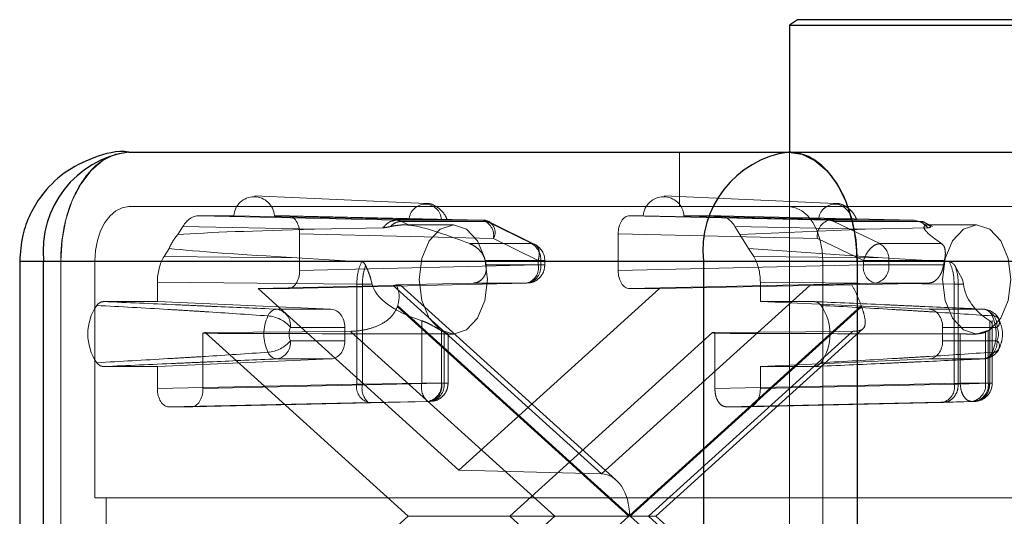
# Paper-space layout 'Sheet2' of a CAD drawing. Units: inches. Extents: x 0.1 to 16.8, y 0.1 to 10.9.
# Drawn here: x 3.7 to 3.8, y 2.7 to 2.7 of the extents above; entities that cross this region are included whole.
import ezdxf

# ---------------------------------------------------------------- set-up
doc = ezdxf.new("R2010")
doc.units = ezdxf.units.IN
doc.header["$MEASUREMENT"] = 0
doc.linetypes.add('HIDDEN', pattern=[0.07500000000000001, 0.05, -0.025])

psp = doc.layouts.new('Sheet2')

# ---------------------------------------------------------------- linework, layer by layer
at = {"color": 7, "linetype": 'Continuous', "lineweight": 25}
for p, q in [((3.759960775772237, 2.7392920315587), (3.759256329291691, 2.738798772822757)), ((3.759256329291691, 2.738798772822757), (3.759256329291691, 2.727362341299046)), ((3.759256329291691, 2.738798772822757), (3.791900686247072, 2.738798772822757)), ((3.791196239766527, 2.7392920315587), (3.759960775772237, 2.7392920315587)), ((3.699746111510787, 2.727362341299046), (3.759180065829019, 2.727362341299046)), ((3.759180065829019, 2.727362341299046), (4.407357900947771, 2.727362341299045)), ((3.689903591825749, 2.717519821614006), (3.689903591825749, 2.671588063083822)), ((3.689903593009073, 2.717519821614006), (3.692060208327562, 2.717519821614006)), ((3.692060208327562, 2.717519821614006), (3.751494162645793, 2.717519821614006)), ((3.692060208327562, 2.671588063083822), (3.692060208327562, 2.717519821614006)), ((3.751494162645793, 2.717519821614006), (3.751494162645793, 2.671588063083822)), ((3.751494162645793, 2.717519821614006), (3.765328405930905, 2.717519821614006)), ((3.765328405930905, 2.717519821614006), (3.765328405930905, 2.671588063083822)), ((3.765328405930905, 2.717519821614006), (4.413506241049657, 2.717519821614006))]:
    psp.add_line(p, q, dxfattribs=at)
at = {"color": 7, "linetype": 'HIDDEN', "lineweight": 18}
for p, q in [((3.759960775772237, 2.7392920315587), (3.791196239766527, 2.7392920315587)), ((3.749331788609156, 2.727362341299046), (3.749331788609156, 2.722441081456525)), ((3.759256329291691, 2.727362341299046), (3.759256329291691, 2.661745543398783)), ((3.726479801076917, 2.722734906178841), (3.711075319407699, 2.723424053061331)), ((3.763369841688233, 2.722734906178841), (3.747965360019015, 2.723424053061331)), ((3.699746111510787, 2.722441081456525), (3.759180065829019, 2.722441081456525)), ((3.759180065829019, 2.722441081456525), (4.407357900947771, 2.722441081456525)), ((3.70605505453183, 2.721620871482772), (3.709187853938674, 2.721620871482772)), ((3.723866194023568, 2.721225031238636), (3.70605505453183, 2.721620871482772)), ((3.724978337176984, 2.721276268542944), (3.709187853938674, 2.721620871482772)), ((3.712848282789782, 2.721620871482772), (3.714092394485518, 2.721620871482772)), ((3.712848282789782, 2.721620871482772), (3.727890823668648, 2.721276268542944)), ((3.714092394485518, 2.721620871482772), (3.731553841302839, 2.721225031238636)), ((3.731553841302839, 2.721225031238636), (3.723866194023568, 2.721225031238636)), ((3.724304207519269, 2.721116325089261), (3.723866194023568, 2.721225031238636)), ((3.731990548612503, 2.721116325089261), (3.724304207519269, 2.721116325089261)), ((3.724983433368849, 2.720782435396612), (3.724304207519269, 2.721116325089261)), ((3.731990548612503, 2.721116325089261), (3.736023799153165, 2.719105608428643)), ((3.736296632612796, 2.719042239960348), (3.732263382072134, 2.721052956620965)), ((3.744833782854288, 2.721620871482772), (3.746077894549989, 2.721620871482772)), ((3.762789769794432, 2.721225031238636), (3.744833782854288, 2.721620871482772)), ((3.7618683777883, 2.721276268542944), (3.746077894549989, 2.721620871482772)), ((3.749738323401098, 2.721620871482772), (3.752871122807977, 2.721620871482772)), ((3.749738323401098, 2.721620871482772), (3.764780864279963, 2.721276268542944)), ((3.752871122807977, 2.721620871482772), (3.770477417073703, 2.721225031238636)), ((3.770477417073703, 2.721225031238636), (3.762789769794432, 2.721225031238636)), ((3.770912818197331, 2.721116325089261), (3.763226477104097, 2.721116325089261)), ((3.76737395667965, 2.719105608428643), (3.763226477104097, 2.721116325089261)), ((3.771144437821513, 2.721048229808078), (3.770477417073703, 2.721225031238636)), ((3.770477417073703, 2.721225031238636), (3.770912818197331, 2.721116325089261)), ((3.770912818197331, 2.721116325089261), (3.771592044046912, 2.720782435396612)), ((3.771734789403181, 2.720537135148781), (3.771144437821513, 2.721048229808078)), ((3.704153302475413, 2.719935228747252), (3.704606097588912, 2.720660082080681)), ((3.716468920186189, 2.720396439061365), (3.704606097588912, 2.720660082080681)), ((3.722612547088096, 2.720537135148781), (3.716468920186189, 2.720396439061365)), ((3.728964971000992, 2.720800661509019), (3.724599291138551, 2.720800661509019)), ((3.754320079750895, 2.720660082080681), (3.766046468484566, 2.720396439061365)), ((3.754320079750895, 2.720660082080681), (3.754772874864393, 2.719935228747252)), ((3.766046468484566, 2.720396439061365), (3.754772874864393, 2.719935228747252)), ((3.766046468484566, 2.720396439061365), (3.771734789403181, 2.720537135148781)), ((3.772116645840421, 2.720656422532255), (3.771490540863128, 2.720979947869634)), ((3.771960888346387, 2.720638161085515), (3.771522038640945, 2.720949182645476)), ((3.776102245115451, 2.720800661509019), (3.771730450302688, 2.720800661509019)), ((3.715116961765502, 2.719980701379169), (3.732578408582824, 2.719584861135033)), ((3.715116961765502, 2.719980701379169), (3.715116961765502, 2.716699361796349)), ((3.736611659123485, 2.717574144474415), (3.732578408582824, 2.719584861135033)), ((3.761765202514448, 2.719584861135033), (3.743809215574304, 2.719980701379169)), ((3.743809215574304, 2.716699361796349), (3.743809215574304, 2.719980701379169)), ((3.754772874864393, 2.719935228747252), (3.755565284722683, 2.71866670594279)), ((3.761765202514448, 2.719584861135033), (3.765912682090001, 2.717574144474415)), ((3.702908097503625, 2.717941852609362), (3.703360892617124, 2.71866670594279)), ((3.736023799153165, 2.719105608428643), (3.730451665215441, 2.719105608428643)), ((3.755565284722683, 2.71866670594279), (3.767647995259714, 2.717832648095136)), ((3.755565284722683, 2.71866670594279), (3.756018079836182, 2.717941852609362)), ((3.772946090617373, 2.719105608428643), (3.76737395667965, 2.719105608428643)), ((3.693597771408902, 2.717519821614006), (3.689903593009073, 2.717519821614006)), ((3.693597771408902, 2.671588063083822), (3.693597771408902, 2.717519821614006)), ((3.693597771408902, 2.717519821614006), (4.341775606527654, 2.717519821614006)), ((3.696671941459845, 2.696194362296421), (3.696671941459845, 2.717519821614006)), ((3.696671941459845, 2.717519821614006), (4.344849776578597, 2.717519821614006)), ((3.702908097503625, 2.717941852609362), (3.71486739341104, 2.717832648095136)), ((3.71486739341104, 2.717832648095136), (3.720695478505823, 2.717468211675794)), ((3.73684571945634, 2.717574144474415), (3.731838294606049, 2.717574144474415)), ((3.736611659123485, 2.717186633346), (3.736611659123485, 2.717574144474415)), ((3.736611659123485, 2.717574144474415), (3.737198186952522, 2.717574144474415)), ((3.73684571945634, 2.717186633346), (3.73684571945634, 2.717574144474415)), ((3.737205155539975, 2.717186633346), (3.737205155539975, 2.717574144474415)), ((3.767647995259714, 2.717832648095136), (3.756018079836182, 2.717941852609362)), ((3.762254235879962, 2.717519821614006), (3.762254235879962, 2.671588063083822)), ((3.762254235879962, 2.717519821614006), (4.410432070998714, 2.717519821614006)), ((3.765912682090001, 2.717574144474415), (3.768195876982825, 2.717574144474415)), ((3.765912682090001, 2.717574144474415), (3.765912682090001, 2.717186633346)), ((3.773651857985453, 2.717468211675794), (3.767647995259714, 2.717832648095136)), ((3.773203301833115, 2.717574144474415), (3.768195876982825, 2.717574144474415)), ((3.768195876982825, 2.717574144474415), (3.768195876982825, 2.717186633346)), ((3.736611659123485, 2.717186633346), (3.715116961765502, 2.716699361796349)), ((3.731915892252385, 2.717186633346), (3.73684571945634, 2.717186633346)), ((3.736611659123485, 2.717186633346), (3.737198186952522, 2.717186633346)), ((3.743809215574304, 2.716699361796349), (3.765912682090001, 2.717186633346)), ((3.765912682090001, 2.717186633346), (3.768195876982825, 2.717186633346)), ((3.768195876982825, 2.717186633346), (3.77312570418678, 2.717186633346)), ((3.774151461317965, 2.717132202951667), (3.774831402822272, 2.7158794016665)), ((3.72165631693003, 2.71545624840942), (3.721545788605927, 2.715879401666499)), ((3.774831402822272, 2.7158794016665), (3.774919160485731, 2.71545624840942)), ((3.702307919886573, 2.715622301804248), (3.720263907596841, 2.715458339399561)), ((3.702307919886572, 2.713888025534522), (3.702307919886573, 2.715622301804248)), ((3.723554716312184, 2.71534652751141), (3.711382500754261, 2.715059191692746)), ((3.711382500754261, 2.715059191692746), (3.729463088669904, 2.698699448823576)), ((3.714092394485518, 2.715059191692746), (3.711382500754261, 2.715059191692746)), ((3.7355870918435, 2.715546463242397), (3.714092394485518, 2.715059191692746)), ((3.72026390759684, 2.715458339399561), (3.720263907211808, 2.70643247238806)), ((3.720263907596841, 2.715458339399561), (3.720768534691232, 2.71545624840942)), ((3.720768534691232, 2.71545624840942), (3.720768527222579, 2.706432472509418)), ((3.720768534691209, 2.71545624840942), (3.72165631693003, 2.71545624840942)), ((3.742317639810678, 2.698369391295408), (3.723554716312184, 2.71534652751141)), ((3.723827247202764, 2.71539166259727), (3.730760660385742, 2.715546463242397)), ((3.74361521304546, 2.697811312187277), (3.724203451965188, 2.715375531967777)), ((3.729463088669904, 2.698699448823576), (3.747543676585547, 2.715059191692746)), ((3.730760660385745, 2.715546463242397), (3.7355870918435, 2.715546463242397)), ((3.761080563309172, 2.71534652751141), (3.742317639810678, 2.698369391295408)), ((3.744833782854288, 2.715059191692746), (3.766937249369986, 2.715546463242397)), ((3.747543676585547, 2.715059191692746), (3.744833782854288, 2.715059191692746)), ((3.747543676585547, 2.715059191692746), (3.761080563309172, 2.71534652751141)), ((3.774079704270554, 2.715458339406593), (3.756618257453233, 2.715622301804248)), ((3.756618257453233, 2.715622301804248), (3.756618257453215, 2.713888025534522)), ((3.771763680827822, 2.715546463242398), (3.764846451799531, 2.715391662597274)), ((3.766937249369986, 2.715546463242397), (3.771763680827741, 2.715546463242397)), ((3.774079704270554, 2.706432472381693), (3.774079704270554, 2.715458339403077)), ((3.774448511505826, 2.715456248426591), (3.774079705019466, 2.715458339399561)), ((3.774448513881468, 2.715456248415144), (3.774448513881468, 2.706432472445555)), ((3.774919160485731, 2.71545624840942), (3.774448513881468, 2.71545624840942)), ((3.697472901424607, 2.713888025534522), (3.702307919886572, 2.713888025534522)), ((3.717939695530296, 2.713198609604108), (3.702307919886572, 2.713888025534522)), ((3.717939695530296, 2.713198609604108), (3.713061885829182, 2.713198609604108)), ((3.723929743657009, 2.713422036255032), (3.744782530488583, 2.694553942348914)), ((3.744834895036356, 2.694601323028183), (3.723955100701633, 2.713493853960858)), ((3.76571468937108, 2.713493853960858), (3.744834895036356, 2.694601323028183)), ((3.74488725958413, 2.694553942348914), (3.765740046415703, 2.713422036255032)), ((3.7614532759152, 2.713888025534522), (3.756618257453215, 2.713888025534522)), ((3.771819505926683, 2.713198609604108), (3.756618257453215, 2.713888025534522)), ((3.776697315627796, 2.713198609604108), (3.771819505926683, 2.713198609604108)), ((3.726114921911651, 2.712163168578344), (3.726114921911651, 2.706523903687208)), ((3.777282833921163, 2.706523903687208), (3.777282833921163, 2.712163168578344)), ((3.777507528645546, 2.706523903687208), (3.777507528645546, 2.712175536160722)), ((3.714298164000911, 2.71155918895611), (3.719193236080869, 2.71155918895611)), ((3.719193236080869, 2.71155918895611), (3.719193236080869, 2.710357094691849)), ((3.747215218388286, 2.694553942348914), (3.765865158521587, 2.7114288485483)), ((3.773038521719585, 2.710357094691849), (3.773038521719585, 2.71155918895611)), ((3.773038521719585, 2.71155918895611), (3.777933593799543, 2.71155918895611)), ((3.706406813287831, 2.711026974022881), (3.706406813287831, 2.706036632137556)), ((3.706604667688305, 2.711091274916818), (3.719702753953389, 2.711200976114101)), ((3.724881525568979, 2.694553942348914), (3.706604667688305, 2.711091274916818)), ((3.719702753953389, 2.711200976114101), (3.738100852256839, 2.694553942348914)), ((3.727893503877255, 2.711259158680182), (3.727893503877255, 2.706523903687208)), ((3.727901510645813, 2.710969416896324), (3.727901510645813, 2.706523903687208)), ((3.728135570978668, 2.706523903687208), (3.728135570978668, 2.711134937126248)), ((3.728428839814471, 2.71095814182398), (3.728964971000992, 2.71095814182398)), ((3.728495007062303, 2.706523903687208), (3.728495007062303, 2.710971330509722)), ((3.752321509651502, 2.711091274916818), (3.734044651770827, 2.694553942348914)), ((3.746534427364517, 2.694553942348914), (3.764932525667966, 2.711200976114101)), ((3.764932525667966, 2.711200976114101), (3.752321509651502, 2.711091274916818)), ((3.752519364051976, 2.706036632137556), (3.752519364051976, 2.711026974022881)), ((3.774622830567673, 2.710969416896324), (3.774622830567673, 2.706523903687208)), ((3.775569069563361, 2.71095814182398), (3.776102245115451, 2.71095814182398)), ((3.77714809256191, 2.711259158680182), (3.776906025460497, 2.711134937126248)), ((3.776906025460497, 2.711134937126248), (3.776906025460497, 2.706523903687208)), ((3.77714809256191, 2.706523903687208), (3.77714809256191, 2.711259158680182)), ((3.719193236080869, 2.710357094691849), (3.714298164000911, 2.710357094691867)), ((3.777933593799543, 2.710357094691867), (3.773038521719585, 2.710357094691849)), ((3.702307919886556, 2.708028258113437), (3.717939695530296, 2.708717674043852)), ((3.713061885829182, 2.708717674043852), (3.717939695530296, 2.708717674043852)), ((3.756618257453215, 2.708028258113437), (3.771819505926683, 2.708717674043852)), ((3.771819505926683, 2.708717674043852), (3.776697315627796, 2.708717674043852)), ((3.702307919886556, 2.708028258113437), (3.697472901424607, 2.708028258113437)), ((3.702307919886573, 2.706036632137556), (3.702307919886556, 2.708028258113437)), ((3.756618257453215, 2.708028258113437), (3.7614532759152, 2.708028258113437)), ((3.756618257453215, 2.708028258113437), (3.756618257453233, 2.706036632137556)), ((3.720263907211808, 2.70643247238806), (3.702307919886573, 2.706036632137556)), ((3.706406813287831, 2.706036632137556), (3.727901510645813, 2.706523903687208)), ((3.720768527222579, 2.706432472509418), (3.720263907211808, 2.70643247238806)), ((3.726114921911651, 2.706523903687208), (3.720768527222579, 2.706432472509418)), ((3.727893503877255, 2.706523903687208), (3.726114921911651, 2.706523903687208)), ((3.727893503877255, 2.706523903687208), (3.728135570978668, 2.706523903687208)), ((3.727901510645813, 2.706523903687208), (3.728488038474851, 2.706523903687208)), ((3.774622830567673, 2.706523903687208), (3.752519364051976, 2.706036632137556)), ((3.756618257453233, 2.706036632137556), (3.774079704270554, 2.706432472381693)), ((3.774079704270554, 2.706432472381693), (3.774448505962662, 2.706432472381693)), ((3.774448507942363, 2.706432472445555), (3.777282833921163, 2.706523903687208)), ((3.776906025460497, 2.706523903687208), (3.774622830567673, 2.706523903687208)), ((3.776906025460497, 2.706523903687208), (3.77714809256191, 2.706523903687208)), ((3.77714809256191, 2.706523903687208), (3.777503210744198, 2.706523903687208)), ((3.721288474106702, 2.70479230227809), (3.703332487166558, 2.704396462033954)), ((3.705382246007846, 2.704396462033954), (3.703332487166558, 2.704396462033954)), ((3.726876943365828, 2.704883733583605), (3.705382246007846, 2.704396462033954)), ((3.721288474106702, 2.70479230227809), (3.726634876264415, 2.704883733583605)), ((3.726634876264415, 2.704883733583605), (3.726876943365828, 2.704883733583605)), ((3.775647397847658, 2.704883733583605), (3.753543931331961, 2.704396462033954)), ((3.755593690173249, 2.704396462033954), (3.753543931331961, 2.704396462033954)), ((3.755593690173249, 2.704396462033954), (3.77305513699057, 2.70479230227809)), ((3.773055136990569, 2.70479230227809), (3.775889464949071, 2.704883733583605)), ((3.775647397847658, 2.704883733583605), (3.775889464949071, 2.704883733583605)), ((3.742317639810678, 2.698369391295408), (3.729463088669904, 2.698699448823576)), ((3.697696664810159, 2.696194362296421), (3.696671941459845, 2.696194362296421)), ((3.697696664810159, 2.692913522401407), (3.697696664810159, 2.696194362296421)), ((3.697696664810159, 2.696194362296421), (4.345874499928911, 2.69619436229642)), ((3.706604667688305, 2.678016609781011), (3.724881525568979, 2.694553942348914)), ((3.738100852256839, 2.694553942348914), (3.719702753953389, 2.677906908583727)), ((3.744782530488583, 2.694553942348914), (3.723929743657009, 2.675685848442797)), ((3.734044651770827, 2.694553942348914), (3.724881525568979, 2.694553942348914)), ((3.746534427364517, 2.694553942348914), (3.734044651770827, 2.694553942348914)), ((3.734044651770827, 2.694553942348914), (3.752321509651502, 2.678016609781011)), ((3.765740046415703, 2.675685848442797), (3.74488725958413, 2.694553942348914)), ((3.764932525667966, 2.677906908583727), (3.746534427364517, 2.694553942348914)), ((3.747215218388286, 2.694553942348914), (3.746534427364517, 2.694553942348914)), ((3.765865158521587, 2.677679036149528), (3.747215218388286, 2.694553942348914))]:
    psp.add_line(p, q, dxfattribs=at)
at = {"color": 7, "linetype": 'HIDDEN', "lineweight": 18, "flags": 128}
for points in [[(3.693597771408902, 2.717519821614006), (3.693715910039945, 2.719440001948811), (3.694065785931737, 2.721286390830198), (3.694633953549968, 2.722988032568923), (3.695398578531703, 2.724479534027259), (3.696330276767699, 2.725703577640606), (3.69739324361725, 2.726613124099353), (3.698546629860446, 2.727173220043172), (3.699746111510787, 2.727362341299046)], [(3.696671941459845, 2.717519821614006), (3.696731010775367, 2.718479911781408), (3.696905948721263, 2.719403106222102), (3.697190032530378, 2.720253927091465), (3.697572345021245, 2.720999677820632), (3.698038194139243, 2.721611699627306), (3.698569677564019, 2.72206647285668), (3.699146370685617, 2.722346520828589), (3.699746111510787, 2.722441081456525)], [(3.759180065829019, 2.722441081456525), (3.75977980665419, 2.722346520828589), (3.760356499775788, 2.72206647285668), (3.760887983200563, 2.721611699627306), (3.761353832318561, 2.720999677820632), (3.761736144809428, 2.720253927091465), (3.762020228618545, 2.719403106222102), (3.762195166564441, 2.718479911781408), (3.762254235879962, 2.717519821614006)], [(3.725890800950048, 2.715879401666499), (3.726124808211466, 2.713996117058403), (3.726791204511449, 2.712399545459873), (3.727788537054223, 2.711332750423826), (3.728964971000992, 2.71095814182398), (3.730141404947761, 2.711332750423826), (3.731138737490534, 2.712399545459873), (3.731805133790517, 2.713996117058403), (3.732039141051934, 2.715879401666499), (3.731805133790517, 2.717762686274596), (3.731138737490534, 2.719359257873126), (3.73014140494776, 2.720426052909173), (3.728964971000992, 2.720800661509019), (3.727788537054223, 2.720426052909173), (3.726791204511449, 2.719359257873126), (3.726124808211466, 2.717762686274596), (3.725890800950048, 2.715879401666499)], [(3.773028075064508, 2.715879401666499), (3.773262082325925, 2.713996117058403), (3.773928478625908, 2.712399545459873), (3.774925811168682, 2.711332750423826), (3.776102245115451, 2.71095814182398), (3.77727867906222, 2.711332750423826), (3.778276011604993, 2.712399545459873), (3.778942407904976, 2.713996117058403), (3.779176415166394, 2.715879401666499), (3.778942407904976, 2.717762686274596), (3.778276011604993, 2.719359257873126), (3.777278679062219, 2.720426052909174), (3.776102245115451, 2.720800661509019), (3.774925811168682, 2.720426052909174), (3.773928478625908, 2.719359257873126), (3.773262082325925, 2.717762686274596), (3.773028075064508, 2.715879401666499)]]:
    psp.add_lwpolyline(points, dxfattribs=at)
at = {"color": 7, "linetype": 'Continuous', "lineweight": 25, "flags": 128}
psp.add_lwpolyline([(3.759180065829019, 2.727362341299046), (3.760379547479361, 2.727173220043172), (3.761532933722556, 2.726613124099353), (3.762595900572107, 2.725703577640606), (3.763527598808104, 2.724479534027259), (3.764292223789838, 2.722988032568923), (3.76486039140807, 2.721286390830198), (3.765210267299862, 2.719440001948811), (3.765328405930905, 2.717519821614006)], dxfattribs=at)
at = {"color": 7, "linetype": 'Continuous', "lineweight": 25}
for centre, end in [((3.700975703046984, 2.718479994598621), 186.146897460719), ((3.760409657365215, 2.718479994598621), 186.1468974607193)]:
    psp.add_arc(centre, 0.008967049584586741, 97.88141870180877, end, dxfattribs=at)
at = {"color": 7, "linetype": 'HIDDEN', "lineweight": 18}
for centre, radius, start, end in [((3.711018068364227, 2.721495884616915), 0.001834477189867308, 3.906710826029116, 176.0932891739699), ((3.747908108975543, 2.721495884616915), 0.001834477189867308, 3.906710826029116, 176.0932891739709), ((3.726434580422816, 2.721199377905861), 0.001458271772031025, 3.022449566058701, 176.9775504339422), ((3.763324621034131, 2.721199377905861), 0.001458271772031025, 3.022449566057781, 176.9775504339413), ((3.731176245434147, 2.719849063948935), 0.001426837279573944, 349.3291458859123, 74.65453516942465), ((3.731526794582987, 2.720184826507581), 0.001040556297162612, 63.53321454305895, 88.5105683854436), ((3.731710203996457, 2.720130154982284), 0.001025243670372899, 327.8682747521908, 74.13081466632441), ((3.763214889176445, 2.719819377371505), 0.00146853303781089, 106.8271708969965, 189.1891480476711), ((3.762762723074581, 2.720184826507583), 0.001040556297160802, 63.53321454303724, 88.5105683855144), ((3.70756446721734, 2.716922612576077), 0.004551032969710084, 138.5502329690579, 157.4660859756587), ((3.735168943150917, 2.717660526477896), 0.001678999889503365, 357.0509168617779, 59.39304103337605), ((3.735564735592468, 2.717574144474415), 0.001640419947507077, 0, 63.47359776595614), ((3.766519100677406, 2.717660526477898), 0.00167899988950041, 357.0509168617263, 59.39304103345724), ((3.724805985993942, 2.715964426235245), 0.007214191377100427, 9.753927572708351, 12.89306782063764), ((3.780235610445283, 2.715964426235243), 0.007214191377160328, 167.1069321794496, 170.2460724273555), ((3.735209495974811, 2.716922430532097), 0.001426837279571526, 285.3454648304919, 10.67085411419258), ((3.735351378414887, 2.717030349665457), 0.001502491177003544, 279.0259472816884, 5.970498487057247), ((3.767362368751995, 2.716952117109526), 0.001468533037807736, 170.8108519522077, 253.1728291031119), ((3.766701535941373, 2.717030349665457), 0.001502491177002661, 279.0259472816717, 5.970498487060771), ((3.700590134242046, 2.71095814182398), 0.004551530127458315, 145.4795324992737, 214.5204675007318), ((3.71317082056514, 2.71223146762914), 0.0009732576105240745, 96.42646580130734, 158.1154758212056), ((3.71279530621959, 2.711711737735786), 0.001510580233240327, 354.2039979564594, 79.83549600078709), ((3.718096753367499, 2.715521905286193), 0.006199453658633558, 340.2011886293326, 340.9050943439693), ((3.758336043097764, 2.71095814182398), 0.004551530127455388, 325.4795324992446, 34.52046750075168), ((3.771573036688903, 2.715521905280362), 0.006199453641312584, 199.0949056544224, 199.7988113710231), ((3.776610393113364, 2.712260393190594), 0.0009422343456396891, 20.75120485403563, 84.70685352339233), ((3.776430736018209, 2.711711737735773), 0.001510580233252865, 354.2039979570317, 79.83549600104503), ((3.776652609935664, 2.71155918895611), 0.001640419947506664, 26.95599791676455, 87.4050644974178), ((3.715720045034466, 2.71095814182398), 0.0038204059048413, 154.6433443463408, 205.35665565366), ((3.712063172381467, 2.709683897952429), 0.002917516733022934, 39.99865145791901, 85.98010083243658), ((3.777579904218452, 2.712020057837242), 0.0005809444425832832, 307.504103985325, 98.75263208087348), ((3.774039156422516, 2.71095814182398), 0.00382040590483809, 334.6433443463189, 25.35665565368199), ((3.71556644162027, 2.710958141823988), 0.001403490568118629, 154.643344347765, 205.3566556522031), ((3.776665316180281, 2.710958141823988), 0.001403490568031546, 334.6433443461137, 25.35665565391983), ((3.705856837658411, 2.713055804025396), 0.002102052418961521, 285.1672446921559, 290.8401428244244), ((3.72908827204369, 2.713289404808157), 0.002355710150184665, 239.5238527662733, 246.1450867867448), ((3.753069339681258, 2.713055804024977), 0.00210205241852034, 249.1598571750146, 254.8327553084862), ((3.712063172381395, 2.712232385695641), 0.002917516733138094, 274.0198991688301, 320.0013485415992), ((3.712795306219596, 2.710204545912171), 0.001510580233237088, 280.1645039990325, 5.796002044332639), ((3.776430736018214, 2.710204545912184), 0.001510580233249836, 280.1645039987912, 5.796002043758708), ((3.776652609935664, 2.710357094691849), 0.001640419947506664, 272.594935502583, 333.0440020828756), ((3.777579904218445, 2.709896225810728), 0.0005809444425928991, 261.2473679199799, 52.49589601454652), ((3.71317082056514, 2.70968481601882), 0.0009732576105240745, 201.8845241787952, 263.5735341986934), ((3.776610393113364, 2.709655890457366), 0.0009422343456396891, 275.2931464766085, 339.2487951459652), ((3.72171359385676, 2.706197956035671), 0.001468533039495429, 170.8108473815899, 253.1728141209946), ((3.72254160245215, 2.706092052580178), 0.001805458805384515, 169.1318023600455, 226.0462481011997), ((3.727887981515511, 2.706183484611838), 0.001805443298948159, 169.1317354727934, 226.0467917103907), ((3.726399162835802, 2.706367620006665), 0.001502491177003498, 279.0259472816858, 5.970498487040405), ((3.72649934749714, 2.706259700873304), 0.001426837279570929, 285.3454648304622, 10.67085411419588), ((3.726641229937217, 2.706367620006665), 0.001502491177002396, 279.0259472816215, 5.970498487062532), ((3.77267754112188, 2.70616826956779), 0.001426837279571761, 285.3454648305263, 10.67085411417175), ((3.775411684419046, 2.706367620006664), 0.001502491177002265, 279.0259472816576, 5.970498487079375), ((3.775867108698039, 2.706523903687208), 0.001640419947507077, 270.0000000000008, 0), ((3.775653751520458, 2.706367620006665), 0.001502491177002661, 279.025947281655, 5.970498487060771)]:
    psp.add_arc(centre, radius, start, end, dxfattribs=at)
for centre, major_axis, ratio, start_param, end_param in [((3.706055313137314, 2.718339531823835), (-4.240239301900318e-07, 0.00328133964824895), 0.6245925270999504, 6.283104595578321, 7.068376587160409), ((3.714092082321085, 2.719980201653304), (5.119247581397701e-07, 0.001640669798303129), 0.6246712882905879, 4.712888477942279, 6.283380218242266), ((3.744834095018722, 2.719980201653304), (-5.119247590279484e-07, 0.001640669798303129), 0.6246712882905877, 6.282990396116928, 7.853482136416564), ((3.752870864202492, 2.718339531823835), (4.240239301900318e-07, 0.00328133964824895), 0.6245925270999503, 5.497994027198779, 6.283266018780873), ((3.922369092350668, 2.715879401666499), (0.2223469351813705, -0.003446529608459592), 0.01579903337283211, 2.754799368322549, 2.948769802018626), ((3.734693255762553, 2.715879401666499), (0.0104583314233575, -0.004773422311261211), 0.1144713324058973, 2.039994782962194, 2.809769192876272), ((3.922369092350668, 2.715879401666499), (0.2223469351813705, -0.003446529608459592), 0.01579903337283211, 3.315352060759335, 3.50932249445545), ((3.704357678775409, 2.715621887817786), (-4.242144271415783e-07, 0.003280925635652299), 0.6247501688744878, 0.7853173770028395, 1.570589368585193), ((3.754568498564398, 2.715621887817786), (4.24214426697489e-07, 0.003280925635652299), 0.6247501688743524, 4.712595938594316, 5.497867930176503), ((3.714092082321085, 2.716699861522214), (-5.119247585838593e-07, 0.001640669798304017), 0.6246712882902498, 3.14139774252668, 4.711889482826678), ((3.744834095018722, 2.716699861522214), (5.119247581397701e-07, 0.001640669798304017), 0.6246712882902498, 1.571295824352748, 3.141787564651629), ((3.734693255762553, 2.715879401666499), (0.01308540121840185, 0), 0.3760878065854598, 3.22768370241361, 3.997458112327813), ((3.719346685385895, 2.715345528059679), (0.004857065749680256, 2.946367900991121e-05), 0.01011028846999153, 5.760220933668983, 6.67945579299932), ((3.765199169231334, 2.715345528059679), (0.004923381624791112, 3.053916667017376e-05), 0.009839743620553672, 1.642438010992264, 2.561672870328074), ((3.781830529877011, 2.715879401666499), (0.006937061116515597, 0), 0.7094156675084604, 3.227683702413582, 3.997458112327709), ((3.717894365604385, 2.71155918895611), (0, 0.001640419947506633), 0.7917914424648989, 4.7123889803847, 6.24827872214002), ((3.771775424468327, 2.71155918895611), (0, 0.001640419947506633), 0.7699840843668128, 4.7123889803847, 6.248278722139462), ((3.742588209818071, 2.715879401666499), (0.2170883791814409, 0), 0.02266938405950669, 4.54494090116501, 4.644684178667754), ((3.78972548393253, 2.715879401666499), (0.2232367192833271, 0), 0.02204502851644894, 4.544940901165024, 4.644684178667759), ((3.717894365604385, 2.710357094691849), (0, 0.001640419947506633), 0.7917914424648989, 3.176499238629404, 4.7123889803847), ((3.771775424468327, 2.710357094691849), (0, 0.001640419947506633), 0.7699840843668128, 3.176499238629963, 4.7123889803847), ((3.703332799330992, 2.706037131863422), (5.119247581397701e-07, 0.001640669798303574), 0.6246712882904188, 1.571295824353018, 3.141787564651629), ((3.705381933843413, 2.706037131863422), (-5.119247590279485e-07, 0.001640669798303573), 0.6246712882904187, 3.141397742526246, 4.711889482826239), ((3.755593378008816, 2.706037131863422), (-5.119247585838593e-07, 0.001640669798303573), 0.6246712882904188, 3.141397742526679, 4.711889482826408), ((3.742272927308614, 2.694601323028183), (0, 0.003768642249692533), 0.6798118680410685, 4.712388980384699, 6.26573201465959)]:
    psp.add_ellipse(centre, major_axis=major_axis, ratio=ratio, start_param=start_param, end_param=end_param, dxfattribs=at)
at = {"color": 7, "linetype": 'Continuous', "lineweight": 25}
for points, knots in [([(3.699744872426574, 2.727360486972534), (3.699740859023146, 2.72736110431088), (3.698683475668904, 2.727523750130509), (3.696579860783131, 2.726945657426778), (3.693860593081792, 2.725610771116126), (3.691972016847706, 2.723720206159743), (3.690794595707404, 2.721758675155903), (3.690058181072997, 2.719764425073151), (3.689957839414202, 2.718307485224896), (3.689903591825749, 2.717519821614006)], [0, 0, 0, 0, 0.0007904419808475795, 0.2082522248655088, 0.4029733881799458, 0.5908984320384478, 0.7170677632725957, 0.8470386903862596, 1, 1, 1, 1]), ([(3.765328405930905, 2.717519821614006), (3.765328405930211, 2.717519930975336), (3.76532840592813, 2.717520259059325), (3.76532840587644, 2.717521462033964), (3.765328405209555, 2.717526055210094), (3.765328394873611, 2.717544427947354), (3.765328231233778, 2.717617920340807), (3.765325612679617, 2.71791200791766), (3.765283635840337, 2.719095201999989), (3.764990955425087, 2.721103512401342), (3.764099232896685, 2.723683179387773), (3.762662287996223, 2.725848444858595), (3.760901448751886, 2.727157424218223), (3.759695921035143, 2.727300932799192), (3.759180065829019, 2.727362341299046)], [0, 0, 0, 0, 2.129705950880615e-05, 6.389117855604482e-05, 0.0002342676561611593, 0.0009157736574404596, 0.003641803478135985, 0.0145462950044024, 0.05818813321274167, 0.2343352850571405, 0.4104824369015417, 0.6250107236367012, 0.8395390103718624, 1, 1, 1, 1])]:
    psp.add_open_spline(points, degree=3, knots=knots, dxfattribs=at)
at = {"color": 7, "linetype": 'HIDDEN', "lineweight": 18}
for points, knots in [([(3.699746111510787, 2.727362341299046), (3.699054742039377, 2.727253532430375), (3.697672003096556, 2.727035914693036), (3.695831735474542, 2.725339039428579), (3.694432780848296, 2.722841262641053), (3.693724146094982, 2.720074803211554), (3.693597776431931, 2.718244566543835), (3.69359777140966, 2.717519930975324), (3.693597771408902, 2.717519821614006)], [0, 0, 0, 0, 0.214693833008186, 0.4293876660163577, 0.6440814990245392, 0.8587753320327227, 0.9999786865060554, 1, 1, 1, 1]), ([(3.728410011146448, 2.721261814021339), (3.728368518650126, 2.721361284296984), (3.728239198392881, 2.721671304728983), (3.72789286463492, 2.722133533408218), (3.727324845190662, 2.7225408635213), (3.726810000227487, 2.722749002551889), (3.726519502067026, 2.722717983505372), (3.726471459435173, 2.722712853570538)], [0, 0, 0, 0, 0.1246438859886692, 0.3884793837120007, 0.660492495607878, 0.9438521950734816, 0.9999999999999999, 0.9999999999999999, 0.9999999999999999, 0.9999999999999999]), ([(3.765299465173086, 2.721263121318251), (3.765258149558753, 2.721362146263895), (3.76512899062994, 2.721671713387884), (3.764782890315344, 2.722133525749595), (3.764214890214928, 2.72254086578487), (3.763700040665687, 2.722749002463093), (3.763409542653775, 2.72271798349277), (3.763361500046489, 2.722712853570538)], [0, 0, 0, 0, 0.1241592564111975, 0.3881408232414009, 0.6603045316743976, 0.9438211095682816, 0.9999999999999999, 0.9999999999999999, 0.9999999999999999, 0.9999999999999999]), ([(3.724304204341761, 2.721116317106636), (3.724120972971348, 2.721095653051279), (3.723752449678938, 2.721054092560314), (3.723423909316799, 2.720777320755347), (3.723258720639697, 2.720638161085515)], [0, 0, 0, 0, 0.4972043129606534, 1, 1, 1, 1]), ([(3.727890823668648, 2.721276268542944), (3.72800788424507, 2.721273346827242), (3.728241928810269, 2.721267505307387), (3.728414578014294, 2.721259821117685), (3.728432682796849, 2.721253844632513), (3.728208748537726, 2.721248562392458), (3.727634825233058, 2.721248544344752), (3.727015141895447, 2.721249418363242), (3.726387226709019, 2.721254284330529), (3.725791802125859, 2.721261568369122), (3.725303387514182, 2.721269510641322), (3.725065457198359, 2.721274457289528), (3.724978337176984, 2.721276268542944)], [0, 0, 0, 0, 0.0796216933940162, 0.1591912937763127, 0.2401836853705026, 0.3267799897155903, 0.5322755980826382, 0.6708222255418038, 0.7675472123619475, 0.8648687407596298, 0.9505206465479542, 1, 1, 1, 1]), ([(3.732259553977844, 2.721052427951105), (3.73206887394738, 2.721138792592741), (3.731843093594835, 2.721241055211373), (3.731604921410753, 2.721213127268586), (3.731567894626633, 2.721208785527704)], [0, 0, 0, 0, 0.8445377479206838, 1, 1, 1, 1]), ([(3.7618683777883, 2.721276268542944), (3.762012738162338, 2.721273346785674), (3.762301364461699, 2.721267505182712), (3.762816202898371, 2.721259821619717), (3.763333028379426, 2.721253842656028), (3.764028470556223, 2.721248574977988), (3.764612929908143, 2.721248440474904), (3.765129987818211, 2.721249633310026), (3.76532597269557, 2.721252844198707), (3.765292624999393, 2.721256068116007), (3.765285829762535, 2.721256725051393)], [0, 0, 0, 0, 0.1004942709253171, 0.2009227928179798, 0.3031470861822456, 0.4124443404723305, 0.6718099789144483, 0.8466761708029086, 0.9687573099535839, 1, 1, 1, 1]), ([(3.771522038640945, 2.720949182645476), (3.771500047760164, 2.720965454108291), (3.771312390411341, 2.721104305280456), (3.771100168722358, 2.721110685000593), (3.770912816519651, 2.721116317104578)], [0, 0, 0, 0, 0.1171863554417457, 1, 1, 1, 1]), ([(3.723258447672151, 2.720638687106038), (3.723135931997244, 2.720612842341581), (3.722965522802365, 2.720576894406704), (3.722744102586395, 2.720544162384398), (3.722657253941557, 2.720539523910001), (3.72261254911225, 2.720537136282576)], [0, 0, 0, 0, 0.5538354588747837, 0.7703394256603489, 0.9999999999999999, 0.9999999999999999, 0.9999999999999999, 0.9999999999999999]), ([(3.723258707732888, 2.720638528359813), (3.723432536624714, 2.720672118852411), (3.723780354741099, 2.720739330820117), (3.72437865153733, 2.720809138967327), (3.724757063674907, 2.720792430536702), (3.724983433368848, 2.720782435396612)], [0, 0, 0, 0, 0.2864382228018987, 0.5731406446234147, 1, 1, 1, 1]), ([(3.772946090617373, 2.719105608428643), (3.772370322518658, 2.719511271030863), (3.771581531718443, 2.720067020696983), (3.771321167911619, 2.720564648519644), (3.771402342039912, 2.720725650673633), (3.77153100172931, 2.720764163206719), (3.771592044046912, 2.720782435396612)], [0, 0, 0, 0, 0.6014215599379586, 0.823935529930028, 0.9164665844388913, 1, 1, 1, 1]), ([(3.771592044046912, 2.720782435396612), (3.771706708309903, 2.720792357248469), (3.771936780043095, 2.720812265261599), (3.771953016027851, 2.720696565278015), (3.771961160244009, 2.720638528411763)], [0, 0, 0, 0, 0.4983848358974596, 0.9999999999999999, 0.9999999999999999, 0.9999999999999999, 0.9999999999999999]), ([(3.771961160244009, 2.720638528411763), (3.771953326504346, 2.72061299317686), (3.771942146884651, 2.720576551550346), (3.771841656611605, 2.720543806326336), (3.771769872715754, 2.720539325221965), (3.771734789403181, 2.720537135148781)], [0, 0, 0, 0, 0.5448398949663276, 0.7775472611676216, 1, 1, 1, 1]), ([(3.730451665215441, 2.719105608428643), (3.730629849233483, 2.719019240314688), (3.730985142661731, 2.718847024963191), (3.731452277764298, 2.718401287233242), (3.731732431110947, 2.717955418654572), (3.731815181867532, 2.717657386487357), (3.731838294606049, 2.717574144474415)], [0, 0, 0, 0, 0.27982680567743, 0.5579660072643967, 0.8765374902718203, 1, 1, 1, 1]), ([(3.773203301833115, 2.717574144474415), (3.773234263821742, 2.717739662555933), (3.773297170469001, 2.718075951923348), (3.773274457819197, 2.718515128151743), (3.773186395439004, 2.718884852435572), (3.773024296887319, 2.719033764248949), (3.772946090617373, 2.719105608428643)], [0, 0, 0, 0, 0.245648647483732, 0.4990936791384723, 0.7583321100657338, 1, 1, 1, 1]), ([(3.721068114849049, 2.717131963271612), (3.721018699554819, 2.717223098085289), (3.720949928177191, 2.717349930613237), (3.720809835694935, 2.717447449264876), (3.720734337479153, 2.71746115596303), (3.720695478388132, 2.717468210829501)], [0, 0, 0, 0, 0.5533612266929023, 0.7701140806378535, 1, 1, 1, 1]), ([(3.721068446527537, 2.71713211228067), (3.720981797894086, 2.716868037397054), (3.720809435962136, 2.716342738205283), (3.720782121101045, 2.71575067615404), (3.720768537783571, 2.71545625156298)], [0, 0, 0, 0, 0.5027132874983311, 1, 1, 1, 1]), ([(3.721545788605927, 2.715879401666499), (3.721499711392076, 2.716025284875359), (3.721405639381598, 2.716323122474581), (3.721242069181492, 2.716741192621439), (3.721126548800154, 2.717001293220927), (3.721068406888098, 2.717132202987724)], [0, 0, 0, 0, 0.3228834717431781, 0.6592042964012402, 1, 1, 1, 1]), ([(3.731915892252385, 2.717186633346), (3.731929676805556, 2.71701159506117), (3.731957257424374, 2.716661372304373), (3.731790536902837, 2.716203620461251), (3.731512122073598, 2.71584004041521), (3.731157079805095, 2.715598731066575), (3.730886687843736, 2.715563079938488), (3.730760660385745, 2.715546463242397)], [0, 0, 0, 0, 0.2104673391511898, 0.4211104548080967, 0.5960354894141373, 0.811715480994031, 1, 1, 1, 1]), ([(3.735603415297249, 2.715571054643628), (3.73574122565567, 2.715574760542624), (3.73607472257895, 2.715583728706755), (3.736547061780895, 2.715835781910133), (3.736905484489915, 2.716203667884207), (3.737151095406403, 2.716661585606463), (3.737184885672719, 2.716989766500131), (3.737205155539975, 2.717186633346)], [0, 0, 0, 0, 0.1624141860366478, 0.3930374462496303, 0.6121437841094494, 0.7673355416289297, 1, 1, 1, 1]), ([(3.772508157659414, 2.715879401666499), (3.772584384678325, 2.715963175228189), (3.772736760926108, 2.716130636860243), (3.772911634798565, 2.716457619205783), (3.773049388810267, 2.716815323562646), (3.773100153362636, 2.717062316708763), (3.77312570418678, 2.717186633346)], [0, 0, 0, 0, 0.2505277166310624, 0.5007997685179965, 0.7487424446323531, 1, 1, 1, 1]), ([(3.774151461317965, 2.717132202951667), (3.774071311759866, 2.717222433899942), (3.77395692940652, 2.717351203520802), (3.773775191149694, 2.717448523463406), (3.773692346887667, 2.717461748255261), (3.773651857985453, 2.717468211675794)], [0, 0, 0, 0, 0.5448398949666486, 0.7775472611680185, 1, 1, 1, 1]), ([(3.774151461317965, 2.717132202951667), (3.774238229119194, 2.716869556655143), (3.774411756772512, 2.716344288124159), (3.774436261886001, 2.715752252607466), (3.774448513881468, 2.71545624840942)], [0, 0, 0, 0, 0.5000229045364727, 1, 1, 1, 1]), ([(3.771763680827741, 2.715546463242397), (3.771907384269134, 2.715565917847681), (3.77217649765334, 2.715602350480161), (3.772402730528628, 2.715791333430592), (3.772508157659413, 2.715879401666501)], [0, 0, 0, 0, 0.5339884592334037, 1, 1, 1, 1]), ([(3.723955100701633, 2.713493853960858), (3.724021276067047, 2.713792168972076), (3.724153395142233, 2.714387754703233), (3.723986782849772, 2.715034286775885), (3.723846232243149, 2.71534913420612), (3.723827247202775, 2.715391662597271)], [0, 0, 0, 0, 0.4646572691290466, 0.9276879438369144, 1, 1, 1, 1]), ([(3.764846451799446, 2.715391662597272), (3.765012037304721, 2.715088908450176), (3.765349105735731, 2.714472617397565), (3.76559141499464, 2.713823891852808), (3.76571468937108, 2.713493853960858)], [0, 0, 0, 0, 0.491251894398245, 1, 1, 1, 1]), ([(3.697472901424607, 2.713888025534522), (3.697358218977023, 2.713872183655697), (3.697128853595701, 2.71384049983089), (3.696936298159387, 2.713638497870206), (3.696840020237162, 2.713537496675786)], [0, 0, 0, 0, 0.4999989402186422, 1, 1, 1, 1]), ([(3.696840020237162, 2.713537496675786), (3.698979939515767, 2.713419833515645), (3.701759207776383, 2.713267015841776), (3.705011139001702, 2.713072834442718), (3.708016447706128, 2.712889037438198), (3.710379515531483, 2.712725171876166), (3.712267698851325, 2.712594236903582)], [0, 0, 0, 0, 0.415546647852177, 0.5397005488609284, 0.6322027931457671, 1, 1, 1, 1]), ([(3.713061885829182, 2.713198609604108), (3.711148237116169, 2.713283111801772), (3.708753202564728, 2.713388870858646), (3.705716196125834, 2.713523165546817), (3.702431253466676, 2.713668466908442), (3.699629887350726, 2.713792512980675), (3.697472901424607, 2.713888025534522)], [0, 0, 0, 0, 0.3677222294760316, 0.4602241983802012, 0.5843853465907107, 1, 1, 1, 1]), ([(3.719702753953389, 2.711200976114101), (3.719981488414332, 2.711214860228855), (3.7205369000998, 2.711242525984823), (3.721545596645932, 2.711452703794937), (3.722581471862809, 2.711861209165228), (3.72348864924296, 2.712528941165973), (3.723796357782712, 2.713151966479739), (3.723929743657009, 2.713422036255032)], [0, 0, 0, 0, 0.1831425469689151, 0.3649333862385886, 0.5772358772041697, 0.8167396907922624, 1, 1, 1, 1]), ([(3.7614532759152, 2.713888025534522), (3.763567936097541, 2.713792512980675), (3.766314332033567, 2.713668466908442), (3.769527760226605, 2.713523165546817), (3.77249686878524, 2.713388870858646), (3.774831738791213, 2.713283111801772), (3.776697315627796, 2.713198609604108)], [0, 0, 0, 0, 0.4156146534092811, 0.5397758016197916, 0.6322777705239702, 1, 1, 1, 1]), ([(3.762086157102644, 2.713537496675786), (3.761989879620512, 2.713638497491718), (3.761797324248114, 2.71384049955174), (3.76156795885489, 2.713872183517876), (3.7614532759152, 2.713888025534522)], [0, 0, 0, 0, 0.4999989402185988, 0.9999999999999999, 0.9999999999999999, 0.9999999999999999, 0.9999999999999999]), ([(3.777491502605653, 2.712594236903582), (3.775600753840278, 2.712725171876166), (3.77323447535114, 2.712889037438198), (3.770232910125636, 2.713072834442718), (3.766986876710256, 2.713267015841776), (3.764218042558067, 2.713419833515645), (3.762086157102644, 2.713537496675786)], [0, 0, 0, 0, 0.3677972068542328, 0.460299451139073, 0.5844533521478148, 1, 1, 1, 1]), ([(3.764932525667966, 2.711200976114101), (3.765155758688439, 2.711214860228855), (3.765600577128664, 2.711242525984823), (3.765951042866697, 2.711452703794938), (3.76610604133666, 2.711861209165228), (3.766033476926411, 2.712528941165973), (3.765828779086011, 2.713151966479739), (3.765740046415703, 2.713422036255032)], [0, 0, 0, 0, 0.1831425469689197, 0.3649333862386057, 0.5772358772041748, 0.8167396907922657, 1, 1, 1, 1]), ([(3.726114921911651, 2.712163168578344), (3.726301495406013, 2.712090230688557), (3.726673517190909, 2.711944794789219), (3.727228766623952, 2.711640114160515), (3.727641390980654, 2.71140631070878), (3.72783846111251, 2.711291285773247), (3.727893503877255, 2.711259158680182)], [0, 0, 0, 0, 0.2798268056774196, 0.5579660072644012, 0.8765374902717878, 1, 1, 1, 1]), ([(3.77714809256191, 2.711259158680182), (3.777229377006519, 2.711317928908743), (3.777418222256778, 2.711454467684075), (3.777524406287622, 2.711700915238809), (3.777499556595923, 2.711972184888798), (3.777355099605434, 2.712099485500305), (3.777282833921163, 2.712163168578344)], [0, 0, 0, 0, 0.2150337969535412, 0.4995803489251037, 0.7496613463628141, 0.9999999999999999, 0.9999999999999999, 0.9999999999999999, 0.9999999999999999]), ([(3.778114806322763, 2.709613482340063), (3.778214516667252, 2.709863018900401), (3.778432085476427, 2.710407509771), (3.778463827601401, 2.711377421397026), (3.778232961762286, 2.711989529089879), (3.778114806322762, 2.712302801307898)], [0, 0, 0, 0, 0.2923019678218042, 0.6378053489317839, 0.9999999999999999, 0.9999999999999999, 0.9999999999999999, 0.9999999999999999]), ([(3.727901510645813, 2.710969416896324), (3.728030372327331, 2.710968162062267), (3.728288092644525, 2.710965652423813), (3.728479658403207, 2.710951526896661), (3.728474762626328, 2.710965903931891), (3.728472914726964, 2.710971330509722)], [0, 0, 0, 0, 0.3836926638301286, 0.7673762584981666, 1, 1, 1, 1]), ([(3.728480661447149, 2.710979735408353), (3.728441318807792, 2.710998745744392), (3.728375544060002, 2.711030528056885), (3.728204361899068, 2.71110500711935), (3.728135570978667, 2.711134937126248)], [0, 0, 0, 0, 0.5981420025066424, 1, 1, 1, 1]), ([(3.776906025460497, 2.711134937126248), (3.776784115002738, 2.711092811253459), (3.776540192270975, 2.711008524325517), (3.776033611720594, 2.710961615605671), (3.77549230607943, 2.710955330868791), (3.774999879802517, 2.710966549082203), (3.774735609314759, 2.710968559107861), (3.774622830567673, 2.710969416896324)], [0, 0, 0, 0, 0.2104799749815238, 0.4211357370218504, 0.6292455778079508, 0.8417787034566242, 1, 1, 1, 1]), ([(3.712267698851325, 2.709322046744378), (3.710379515531483, 2.709191111771794), (3.708016447706127, 2.709027246209761), (3.705011139001702, 2.708843449205241), (3.701759207776382, 2.708649267806185), (3.698979939515767, 2.708496450132315), (3.696840020237162, 2.708378786972173)], [0, 0, 0, 0, 0.3677972068542331, 0.4602994511390716, 0.5844533521478231, 1, 1, 1, 1]), ([(3.697472901424607, 2.708028258113437), (3.699629887350726, 2.708123770667285), (3.702431253466677, 2.708247816739517), (3.705716196125833, 2.708393118101142), (3.708753202564729, 2.708527412789314), (3.711148237116169, 2.708633171846188), (3.713061885829182, 2.708717674043852)], [0, 0, 0, 0, 0.4156146534092819, 0.5397758016197987, 0.6322777705239684, 1, 1, 1, 1]), ([(3.776697315627796, 2.708717674043852), (3.774831738791213, 2.708633171846188), (3.77249686878524, 2.708527412789314), (3.769527760226605, 2.708393118101142), (3.766314332033567, 2.708247816739517), (3.76356793609754, 2.708123770667285), (3.7614532759152, 2.708028258113437)], [0, 0, 0, 0, 0.3677222294760298, 0.4602241983802084, 0.584385346590719, 1, 1, 1, 1]), ([(3.762086157102644, 2.708378786972173), (3.764218042558068, 2.708496450132315), (3.766986876710256, 2.708649267806185), (3.770232910125636, 2.708843449205241), (3.773234475351139, 2.709027246209761), (3.775600753840278, 2.709191111771794), (3.777491502605653, 2.709322046744378)], [0, 0, 0, 0, 0.4155466478521853, 0.539700548860927, 0.6322027931457672, 1, 1, 1, 1]), ([(3.696840020237162, 2.708378786972173), (3.696936297719295, 2.708277786156241), (3.697128853091694, 2.70807578409622), (3.697358218484918, 2.708044100130084), (3.697472901424607, 2.708028258113437)], [0, 0, 0, 0, 0.4999989402186964, 0.9999999999999999, 0.9999999999999999, 0.9999999999999999, 0.9999999999999999]), ([(3.7614532759152, 2.708028258113437), (3.761567958362784, 2.708044099992263), (3.761797323744105, 2.708075783817069), (3.761989879180421, 2.708277785777754), (3.762086157102644, 2.708378786972173)], [0, 0, 0, 0, 0.4999989402186557, 1, 1, 1, 1]), ([(3.726892650249683, 2.704908268773828), (3.727030670160035, 2.704911973033413), (3.727364378663657, 2.704920929298638), (3.727836915109727, 2.705173043114228), (3.728195335697119, 2.705540939819276), (3.728440947036886, 2.705998855400635), (3.728474737235599, 2.706327036636228), (3.728495007062303, 2.706523903687208)], [0, 0, 0, 0, 0.1626195770323291, 0.3931862843044036, 0.6122388933782966, 0.7673925951080691, 1, 1, 1, 1]), ([(3.753543931331961, 2.704396462033954), (3.753409753394817, 2.704421113547369), (3.753141407868599, 2.704470414673027), (3.752803076677049, 2.704849691256653), (3.75256581514727, 2.705391847546999), (3.752534848148462, 2.705821698415332), (3.752519364051976, 2.706036632137556)], [0, 0, 0, 0, 0.2500096406196576, 0.5000000000000132, 0.7499903593803795, 1, 1, 1, 1])]:
    psp.add_open_spline(points, degree=3, knots=knots, dxfattribs=at)
for points in [[(3.723866194023568, 2.721225031238636), (3.723640686824788, 2.721193955197512), (3.723189672427228, 2.721131803115262), (3.722804922201139, 2.720735357804275), (3.722612547088096, 2.720537135148781)], [(3.736611659123485, 2.717574144474415), (3.736655111097604, 2.717774027313033), (3.736742015045843, 2.718173792990268), (3.736650951512003, 2.718678735965558), (3.736412067050957, 2.719033357319272), (3.736153221785762, 2.719081524725519), (3.736023799153165, 2.719105608428643)], [(3.76737395667965, 2.719105608428643), (3.767235931403059, 2.719081524725519), (3.766959880849877, 2.719033357319272), (3.766523139809831, 2.718678735965557), (3.766139711685154, 2.718173792990268), (3.765988358621719, 2.717774027313033), (3.765912682090001, 2.717574144474415)], [(3.720695478505823, 2.717468211675794), (3.72057264479434, 2.717161834670333), (3.720326977371374, 2.716549080659413), (3.720284930855019, 2.715821919819512), (3.72026390759684, 2.715458339399561)], [(3.774079705019466, 2.715458339399561), (3.774061903655785, 2.715821919819512), (3.774026300928422, 2.716549080659413), (3.773776672299776, 2.717161834670333), (3.773651857985453, 2.717468211675794)], [(3.774448505962662, 2.706432472381693), (3.774429160241216, 2.706218401488794), (3.774390468798327, 2.705790259702996), (3.77407001870752, 2.705249474939628), (3.773608412999857, 2.704869681905091), (3.773239562326999, 2.704818095487091), (3.773055136990569, 2.70479230227809)], [(3.774622830567673, 2.706523903687208), (3.774640858333202, 2.706309022338292), (3.77467691386426, 2.705879259640461), (3.774916078348429, 2.705337176479822), (3.77525248353809, 2.704957863661886), (3.775515759744469, 2.704908443609698), (3.775647397847658, 2.704883733583605)], [(3.775889464949071, 2.704883733583605), (3.7760738902855, 2.704909526792605), (3.776442740958359, 2.704961113210605), (3.776904346666022, 2.705340906245143), (3.777224796756828, 2.705881691008511), (3.777263488199718, 2.706309832794309), (3.777282833921163, 2.706523903687208)]]:
    psp.add_open_spline(points, degree=3, dxfattribs=at)

doc.saveas('drawing.dxf')
